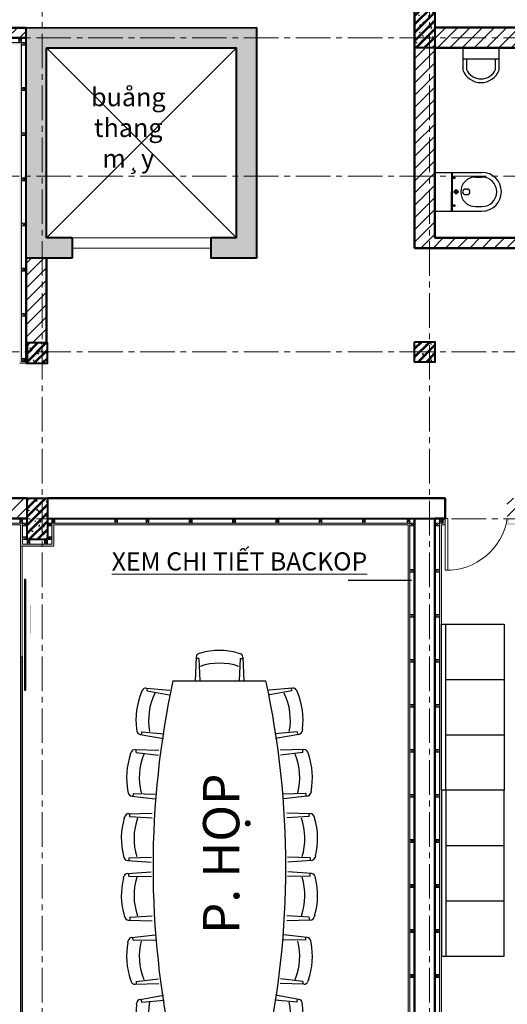
# Model space of a CAD drawing. Units: inches. Extents: x 270210 to 1532134, y -413514 to 157727.
# Drawn here: x 578652 to 583938, y 93885 to 104557 of the extents above; entities that cross this region are included whole.
import ezdxf

# ---------------------------------------------------------------- set-up
doc = ezdxf.new("R2010")
doc.units = ezdxf.units.IN
doc.header["$LTSCALE"] = 500
doc.header["$MEASUREMENT"] = 0
doc.linetypes.add('AXES2', pattern=[1.125, 0.75, -0.125, 0.125, -0.125])
doc.linetypes.add('HIDDEN', pattern=[0.375, 0.25, -0.125])
for name, color, linetype, lineweight in [('011-CONCRETE-SECTION', 3, 'Continuous', 40), ('0111-WALL SECTION', 2, 'Continuous', 50), ('0112-WALL-Hatch', 8, 'Continuous', 18), ('0112-WALL-View', 9, 'Continuous', 18), ('013-CONCRETE-Hatch', 250, 'Continuous', 5), ('152-SITE-BOUNDARY', 1, 'Continuous', 15), ('155-HANDRAIL-VIEW', 247, 'Continuous', 9), ('161-LANDSCAPING-SOIL', 250, 'Continuous', 9), ('502-GRIDLINES-SECONDARY', 5, 'AXES2', 13), ('512-DIM- 100', 151, 'Continuous', 18), ('520-TEXT- 10', 151, 'Continuous', 18), ('522-TEXT- 100', 151, 'Continuous', 18), ('551-SYMBOL', 151, 'Continuous', 18), ('560-FURNITURE', 8, 'Continuous', 13), ('cat', 3, 'Continuous', 40), ('thay', 4, 'Continuous', 20), ('vl', 31, 'Continuous', 15)]:
    doc.layers.add(name, color=color, linetype=linetype, lineweight=lineweight)
for name, color, linetype in [('172-GLASS-VIEW', 135, 'Continuous'), ('BLOCK - VACCO', 250, 'Continuous'), ('DIM - VACCO', 1, 'Continuous'), ('NOITHAT', 8, 'Continuous')]:
    doc.layers.add(name, color=color, linetype=linetype)
doc.styles.add('arial', font='arial_1.ttf')
doc.styles.add('STYLE1', font='VnAvantH.TTF', dxfattribs={"width": 0.8})
doc.dimstyles.new('DIM10', dxfattribs={"dimscale": 0.1, "dimtxt": 200, "dimasz": 80, "dimexe": 60, "dimexo": 200, "dimgap": 50, "dimtad": 1, "dimdec": 0, "dimzin": 0, "dimdsep": 46, "dimtxsty": 'arial', "dimblk1": 'ARCHTICK', "dimblk2": 'ARCHTICK', "dimsah": 1, "dimcen": 150, "dimdle": 60, "dimclrd": 256, "dimclre": 256, "dimclrt": 221, "dimadec": 0, "dimazin": 0, "dimtfac": 1, "dimtdec": 0, "dimtix": 1, "dimtmove": 2, "dimatfit": 3, "dimfxl": 1000, "dimfxlon": 1, "dimtvp": 0.833333, "dimtolj": 1, "dimtzin": 0, "dimarcsym": 0})
pattern_1 = [(50, (104547.905, -36703.765), (107.589027, -9.41282), [11.25, -123.75]), (355, (104547.9, -36703.77), (-20.8127, 112.82882), [9, -99]), (100.4514, (104556.87, -36704.55), (86.776407, 103.415931), [9.561028, -105.171317]), (46.1842, (104547.9, -36673.77), (160.086157, -24.827852), [16.875, -185.625]), (96.6356, (104561.25, -36675.83), (140.199406, 146.11768), [14.341543, -157.75695]), (351.1842, (104547.9, -36673.77), (140.19929, 146.11779), [13.5, -148.5]), (21, (104562.905, -36681.265), (89.536058, -60.392834), [11.25, -123.75]), (326, (104562.9, -36681.27), (36.4973, 108.772507), [9, -99]), (71.4514, (104570.37, -36686.3), (126.033394, 48.379575), [9.561028, -105.171317]), (37.5, (104547.905, -36703.765), (1.8239783, 49.934078), [0, -97.8, 0, -100.5, 0, -99.375]), (7.5, (104547.905, -36703.765), (39.4604306, 59.161757), [0, -57.3, 0, -95.55, 0, -37.875]), (327.5, (104514.455, -36703.765), (80.0733654, -3.3832308), [0, -37.5, 0, -117, 0, -155.25]), (317.5, (104499.455, -36703.765), (87.477925, 15.015747), [0, -48.75, 0, -77.7, 0, -110.25]), (45, (104547.905, -36703.765), (-45.078057, 45.078057), []), (45, (104547.905, -36685.39), (-45.078057, 45.078057), [])]

# ---------------------------------------------------------------- blocks, each defined once
blk = doc.blocks.new('dim+truc')
at = {"layer": '502-GRIDLINES-SECONDARY'}
for p, q in [((19355, -2043.1), (19355, 23506.1)), ((23555, -2043.1), (23555, 23506.1)), ((-1520.3, 18537.9), (32221.2, 18537.9)), ((-1520.3, 17038), (32221.2, 17038)), ((-1520.3, 15133), (32221.2, 15133)), ((-1520.3, 13323), (32221.2, 13323))]:
    blk.add_line(p, q, dxfattribs=at)
blk = doc.blocks.new('fgfgg')
at = {"layer": 'BLOCK - VACCO', "linetype": 'Continuous'}
for p, q in [((948971, 476904), (948971, 476564)), ((948971, 476884), (949391, 476884)), ((949151, 476844), (949211, 476844)), ((949181, 476874), (949181, 476814)), ((949391, 476904), (949391, 476564)), ((949151, 476744), (949151, 476724)), ((949211, 476744), (949211, 476724)), ((949021, 476634), (949021, 476564)), ((949341, 476634), (949341, 476564))]:
    blk.add_line(p, q, dxfattribs=at)
for points in [[(949181, 477074), (948971, 477074), (948971, 476894), (949181, 476894)], [(949181, 477074), (949391, 477074), (949391, 476894), (949181, 476894)]]:
    blk.add_lwpolyline(points, dxfattribs=at)
for centre, radius in [((949031, 476864), 10), ((949181, 476844), 20), ((949331, 476864), 10)]:
    blk.add_circle(centre, radius, dxfattribs=at)
for centre, radius, start, end in [((949181, 476634), 160, 90, 180), ((949181, 476744), 30, 0, 180), ((949181, 476724), 30, 180, 0), ((949181, 476634), 160, 0, 90), ((949181, 476564), 210, 180, 0), ((949181, 476564), 160, 180, 270), ((949181, 476564), 160, 270, 0)]:
    blk.add_arc(centre, radius, start, end, dxfattribs=at)
blk = doc.blocks.new('tieu nam')
at = {"layer": 'BLOCK - VACCO'}
blk.add_line((197, -121), (-197, -121), dxfattribs=at)
for points in [[(197, -243), (197, 0), (-197, 0), (-197, -243)], [(-157, -121), (-157, -235)], [(157, -235), (157, -121)]]:
    blk.add_lwpolyline(points, dxfattribs=at)
for radius, start, end in [(213, 202.0605, 337.9395), (173, 204.5287, 335.4713)]:
    blk.add_arc((0, -163), radius, start, end, dxfattribs=at)
blk = doc.blocks.new('xuong go')
at = {"layer": '0112-WALL-Hatch'}
for p, q in [((0, 0), (30, -50)), ((30, 0), (0, -50))]:
    blk.add_line(p, q, dxfattribs=at)
at = {"layer": '152-SITE-BOUNDARY'}
blk.add_lwpolyline([(0, 0), (0, -50), (30, -50), (30, 0)], close=True, dxfattribs=at)
blk = doc.blocks.new('A$C5E690F9F')
at = {"layer": 'NOITHAT'}
for p, q in [((1121, 2028), (1103, 2022)), ((1527, 2057), (1546, 2053)), ((1769, 2050), (1763, 1793)), ((1798, 2037), (1768, 2037)), ((1818, 2097), (1800, 2091)), ((1800, 2036), (1815, 1794)), ((2225, 2105), (2244, 2100)), ((2246, 2046), (2241, 1803)), ((2247, 2047), (2274, 2047)), ((2276, 2061), (2293, 1804)), ((2416, 2061), (2399, 1804)), ((2445, 2047), (2418, 2047)), ((2446, 2046), (2451, 1803)), ((2467, 2105), (2448, 2100)), ((2874, 2097), (2892, 2091)), ((2892, 2036), (2877, 1794)), ((2894, 2037), (2924, 2037)), ((2923, 2050), (2929, 1793)), ((3165, 2057), (3146, 2053)), ((3571, 2028), (3589, 2022)), ((854, 1963), (873, 1961)), ((909, 1925), (955, 1672)), ((1074, 1979), (1081, 1722)), ((1104, 1968), (1074, 1966)), ((1105, 1967), (1133, 1726)), ((1551, 1999), (1557, 1756)), ((1552, 2000), (1578, 2002)), ((1580, 2015), (1609, 1760)), ((3112, 2015), (3083, 1760)), ((3140, 2000), (3114, 2002)), ((3141, 1999), (3135, 1756)), ((3587, 1967), (3559, 1726)), ((3588, 1968), (3618, 1966)), ((3618, 1979), (3611, 1722)), ((3783, 1925), (3737, 1672)), ((3838, 1963), (3819, 1961)), ((407, 1857), (430, 1601)), ((437, 1848), (407, 1844)), ((450, 1909), (433, 1901)), ((439, 1847), (482, 1608)), ((882, 1907), (903, 1665)), ((883, 1908), (909, 1911)), ((3809, 1908), (3783, 1911)), ((3810, 1907), (3789, 1665)), ((4253, 1847), (4210, 1608)), ((4242, 1909), (4259, 1901)), ((4255, 1848), (4285, 1844)), ((4285, 1857), (4262, 1601)), ((330, 560), (330, 1568)), ((4362, 560), (4362, 1568)), ((28, 1268), (33, 1286)), ((73, 1318), (330, 1329)), ((87, 1289), (87, 1315)), ((88, 1288), (330, 1277)), ((4619, 1318), (4362, 1329)), ((4604, 1288), (4362, 1277)), ((4605, 1289), (4605, 1315)), ((4664, 1268), (4659, 1286)), ((28, 861), (33, 843)), ((4664, 861), (4659, 843)), ((73, 811), (330, 800)), ((87, 840), (87, 809)), ((88, 841), (330, 852)), ((4604, 841), (4362, 852)), ((4619, 811), (4362, 800)), ((4605, 840), (4605, 809)), ((407, 271), (430, 527)), ((439, 281), (482, 520)), ((882, 222), (903, 464)), ((909, 204), (955, 457)), ((3783, 204), (3737, 457)), ((3810, 222), (3789, 464)), ((4253, 281), (4210, 520)), ((4285, 271), (4262, 527)), ((1074, 149), (1081, 406)), ((1105, 161), (1133, 403)), ((1551, 130), (1557, 373)), ((1580, 114), (1609, 369)), ((1769, 79), (1763, 335)), ((1800, 92), (1815, 334)), ((2246, 83), (2241, 326)), ((2276, 68), (2293, 324)), ((2416, 68), (2399, 324)), ((2446, 83), (2451, 326)), ((2892, 92), (2877, 334)), ((2923, 79), (2929, 335)), ((3112, 114), (3083, 369)), ((3141, 130), (3135, 373)), ((3587, 161), (3559, 403)), ((3618, 149), (3611, 406)), ((437, 281), (407, 285)), ((450, 220), (433, 227)), ((883, 221), (909, 217)), ((3809, 221), (3783, 217)), ((4242, 220), (4259, 227)), ((4255, 281), (4285, 285)), ((854, 165), (873, 168)), ((1104, 161), (1074, 163)), ((1121, 100), (1103, 107)), ((1552, 129), (1578, 127)), ((3140, 129), (3114, 127)), ((3571, 100), (3589, 107)), ((3588, 161), (3618, 163)), ((3838, 165), (3819, 168)), ((1527, 72), (1546, 76)), ((1798, 91), (1768, 92)), ((1818, 32), (1800, 38)), ((2225, 24), (2244, 28)), ((2247, 82), (2274, 81)), ((2445, 82), (2418, 81)), ((2467, 24), (2448, 28)), ((2874, 32), (2892, 38)), ((2894, 91), (2924, 92)), ((3165, 72), (3146, 76))]:
    blk.add_line(p, q, dxfattribs=at)
for centre, radius, start, end in [((1376, 1311), 761, 78.5211, 109.5715), ((1536, 2010), 44, 6.5867, 77.6263), ((1813, 2049), 44, 107.6124, 178.6521), ((1798, 2036), 1.1, 3.7328, 91.1925), ((2037, 1367), 761, 75.6672, 106.7177), ((2232, 2058), 44, 3.7328, 74.7725), ((2248, 2046), 1.1, 91.1925, 178.6521), ((2460, 2058), 44, 105.2275, 176.2672), ((2444, 2046), 1.1, 1.3479, 88.8075), ((2655, 1367), 761, 73.2823, 104.3328), ((2879, 2049), 44, 1.3479, 72.3876), ((2894, 2036), 1.1, 88.8075, 176.2672), ((3156, 2010), 44, 102.3737, 173.4133), ((3316, 1311), 761, 70.4285, 101.4789), ((750, 1209), 761, 82.1335, 113.1839), ((866, 1917), 44, 10.1991, 81.2388), ((1118, 1980), 44, 110.4662, 181.5059), ((1104, 1967), 1.1, 6.5867, 94.0463), ((1378, 1272), 662, 75.6275, 112.465), ((1552, 1999), 1.1, 94.0463, 181.5059), ((2038, 1328), 662, 72.7737, 109.6112), ((2654, 1328), 662, 70.3888, 107.2263), ((3140, 1999), 1.1, 358.4941, 85.9537), ((3314, 1272), 662, 67.535, 104.3725), ((3588, 1967), 1.1, 85.9537, 173.4133), ((3574, 1980), 44, 358.4941, 69.5338), ((3826, 1917), 44, 98.7612, 169.8009), ((3942, 1209), 761, 66.8161, 97.8665), ((451, 1861), 44, 114.0786, 185.1183), ((438, 1847), 1.1, 10.1991, 97.6587), ((755, 1171), 662, 79.2399, 116.0774), ((883, 1907), 1.1, 97.6587, 185.1183), ((3809, 1907), 1.1, 354.8817, 82.3413), ((3937, 1171), 662, 63.9226, 100.7601), ((4254, 1847), 1.1, 82.3413, 169.8009), ((4241, 1861), 44, 354.8817, 65.9214), ((2346, -7732), 9516, 77.769, 102.231), ((75, 1274), 44, 92.5404, 163.5801), ((88, 1289), 1.1, 180, 267.4596), ((4604, 1289), 1.1, 272.5404, 0), ((4617, 1274), 44, 16.4199, 87.4596), ((761, 1064), 761, 164.4748, 195.5252), ((800, 1064), 662, 161.5812, 198.4188), ((3892, 1064), 662, 341.5812, 18.4188), ((3931, 1064), 761, 344.4748, 15.5252), ((75, 855), 44, 196.4199, 267.4596), ((88, 840), 1.1, 92.5404, 180), ((4604, 840), 1.1, 0, 87.4596), ((4617, 855), 44, 272.5404, 343.5801), ((2346, 9860), 9516, 257.769, 282.231), ((2346, 9860), 9516, 257.769, 282.231), ((755, 958), 662, 243.9226, 280.7601), ((3937, 958), 662, 259.2399, 296.0774), ((451, 267), 44, 174.8817, 245.9214), ((438, 282), 1.1, 262.3413, 349.8009), ((750, 920), 761, 246.8161, 277.8665), ((883, 222), 1.1, 174.8817, 262.3413), ((1378, 857), 662, 247.535, 284.3725), ((3314, 857), 662, 255.6275, 292.465), ((3809, 222), 1.1, 277.6587, 5.1183), ((3942, 920), 761, 262.1335, 293.1839), ((4254, 282), 1.1, 190.1991, 277.6587), ((4241, 267), 44, 294.0786, 5.1183), ((866, 212), 44, 278.7612, 349.8009), ((1118, 148), 44, 178.4941, 249.5338), ((1104, 162), 1.1, 265.9537, 353.4133), ((1536, 119), 44, 282.3737, 353.4133), ((1552, 130), 1.1, 178.4941, 265.9537), ((2038, 800), 662, 250.3888, 287.2263), ((2654, 800), 662, 252.7737, 289.6112), ((3156, 119), 44, 186.5867, 257.6263), ((3140, 130), 1.1, 274.0463, 1.5059), ((3588, 162), 1.1, 186.5867, 274.0463), ((3574, 148), 44, 290.4662, 1.5059), ((3826, 212), 44, 190.1991, 261.2388), ((1376, 818), 761, 250.4285, 281.4789), ((1813, 80), 44, 181.3479, 252.3876), ((1798, 92), 1.1, 268.8075, 356.2672), ((2037, 761), 761, 253.2823, 284.3328), ((2232, 71), 44, 285.2275, 356.2672), ((2248, 83), 1.1, 181.3479, 268.8075), ((2460, 71), 44, 183.7328, 254.7725), ((2444, 83), 1.1, 271.1925, 358.6521), ((2655, 761), 761, 255.6672, 286.7177), ((2894, 92), 1.1, 183.7328, 271.1925), ((2879, 80), 44, 287.6124, 358.6521), ((3316, 818), 761, 258.5211, 289.5715)]:
    blk.add_arc(centre, radius, start, end, dxfattribs=at)
blk = doc.blocks.new('34')
at = {"layer": 'NOITHAT'}
for p, q in [((600, 50), (600, 680)), ((1200, 50), (1200, 680)), ((0, 50), (1800, 50))]:
    blk.add_line(p, q, dxfattribs=at)
blk.add_lwpolyline([(0, 0), (1800, 0), (1800, 680), (0, 680)], close=True, dxfattribs=at)
blk = doc.blocks.new('_ARCHTICK')
at = {"color": 0, "linetype": 'ByBlock', "const_width": 0.15}
blk.add_lwpolyline([(-0.5, -0.5), (0.5, 0.5)], dxfattribs=at)

msp = doc.modelspace()

# ---------------------------------------------------------------- hatches: boundary and pattern name
at = {"layer": '0112-WALL-Hatch'}
h = msp.add_hatch(dxfattribs=at)
h.set_pattern_fill('ANSI31', color=256, scale=750, style=0)
h.set_pattern_definition([(45, (1034983.54, 223270.6), (-66.29126, 66.29126), [])])
h.paths.add_polyline_path([(578732.5, 99371.5), (578092.5, 99371.5), (578092.5, 99151.5), (578732.5, 99151.5)])
h.paths.add_polyline_path([(589083.3, 99371.5), (587352.5, 99371.5), (587352.5, 99151.5), (589083.3, 99151.5)])
h.paths.add_polyline_path([(587132.5, 104471.5), (583152.5, 104471.5), (583152.5, 104251.5), (585203.5, 104251.5), (585203.5, 102191.5), (585096.5, 102191.5), (585096.5, 102081.5), (585441.9, 102081.5), (585441.9, 102191.5), (585313.5, 102191.5), (585313.5, 104251.5), (587132.5, 104251.5)])
h.paths.add_polyline_path([(583152.5, 104251.5), (582932.5, 104251.5), (582932.5, 102081.5), (584421.5, 102081.5), (584421.5, 102191.5), (583152.5, 102191.5)])
h.paths.add_polyline_path([(587480.9, 102191.5), (587352.5, 102191.5), (587352.5, 103981.5), (588152.5, 103981.5), (588152.5, 104251.5), (589083.3, 104251.5), (589083.3, 104471.5), (587742.5, 104471.5), (587352.5, 104471.5), (587352.5, 104251.5), (588082.5, 104251.5), (588082.5, 104051.5), (587352.5, 104051.5), (587352.5, 104251.5), (587132.5, 104251.5), (587132.5, 102191.5), (586116.9, 102191.5), (586116.9, 102081.5), (587132.5, 102081.5), (587132.5, 101066.5), (587352.5, 101066.5), (587352.5, 102081.5), (587480.9, 102081.5)])
h.paths.add_polyline_path([(589083.3, 102191.5), (588155.9, 102191.5), (588155.9, 102081.5), (589083.3, 102081.5)], flags=17)
h.paths.add_polyline_path([(581632.5, 107375.5), (581532.5, 107375.5), (581532.5, 105871.5), (581042.4, 105871.5), (581042.4, 105981.5), (580822.4, 105981.5), (580822.4, 105651.5), (581632.5, 105651.5)])
h.paths.add_polyline_path([(583152.5, 105621.5), (583752.5, 105621.5), (583752.5, 106061.5), (583532.5, 106061.5), (583532.5, 105841.5), (582932.5, 105841.5), (582932.5, 104701.5), (583152.5, 104701.5)])
h.paths.add_polyline_path([(570552.5, 104360.3), (574532.5, 104360.3), (574532.5, 104470.3), (570442.5, 104470.3), (570442.5, 102971.5), (569152.5, 102971.5), (569152.5, 105651.5), (570332.5, 105651.5), (570332.5, 105871.5), (570552.5, 105871.5), (570552.5, 105651.5), (571414, 105651.5), (571414, 105981.5), (570812.5, 105981.5), (570812.5, 106131.5), (570072.5, 106131.5), (570072.5, 105981.5), (569471, 105981.5), (569471, 105871.5), (568932.5, 105871.5), (568932.5, 102971.5), (568454, 102971.5), (568454, 103081.5), (568234, 103081.5), (568234, 102751.5), (570442.5, 102751.5), (570442.5, 101053.1), (570552.5, 101053.1), (570552.5, 102751.5)])
h.paths.add_polyline_path([(578722.4, 104470.3), (574752.5, 104470.3), (574752.5, 104360.3), (578722.4, 104360.3)])
h.paths.add_polyline_path([(575614.3, 105981.5), (575012.5, 105981.5), (575012.5, 106131.5), (574272.5, 106131.5), (574272.5, 105981.5), (573674, 105981.5), (573674, 105651.5), (574532.5, 105651.5), (574532.5, 105871.5), (574752.5, 105871.5), (574752.5, 105651.5), (575614.3, 105651.5)])
h.paths.add_polyline_path([(576854.3, 105981.5), (576634.3, 105981.5), (576634.3, 105651.5), (576854.3, 105651.5)])
h.paths.add_polyline_path([(572654, 105981.5), (572434, 105981.5), (572434, 105651.5), (572654, 105651.5)], flags=17)
h.paths.add_polyline_path([(578942.4, 105981.5), (577874.3, 105981.5), (577874.3, 105651.5), (578942.4, 105651.5)])
h.paths.add_polyline_path([(567214, 103081.5), (566612.5, 103081.5), (566612.5, 103231.5), (565872.5, 103231.5), (565872.5, 103081.5), (564382.4, 103081.5), (564382.4, 102751.5), (567214, 102751.5)])
h.paths.add_polyline_path([(563362.4, 103081.5), (562412.5, 103081.5), (562412.5, 103231.5), (561672.5, 103231.5), (561672.5, 102947.1), (561032.5, 102307.1), (561032.5, 101781.5), (561252.5, 101781.5), (561252.5, 102215.9), (561788.1, 102751.5), (563362.4, 102751.5)])
h.paths.add_polyline_path([(566132.5, 99371.5), (562152.5, 99371.5), (562152.5, 99151.5), (566132.5, 99151.5)])
h.paths.add_polyline_path([(568867.6, 99371.5), (566352.5, 99371.5), (566352.5, 99151.5), (568867.6, 99151.5)])
h.paths.add_polyline_path([(570332.5, 99371.5), (570217.6, 99371.5), (570217.6, 99151.5), (570332.5, 99151.5)])
h.paths.add_polyline_path([(574532.5, 99371.5), (570552.5, 99371.5), (570552.5, 99151.5), (574532.5, 99151.5)])
h.paths.add_polyline_path([(587132.5, 99371.5), (583937.5, 99371.5), (583937.5, 99151.5), (587132.5, 99151.5)])
h.paths.add_polyline_path([(587352.5, 98921.5), (587132.5, 98921.5), (587132.5, 92171.5), (587352.5, 92171.5)])
h.paths.add_polyline_path([(587352.5, 91721.5), (587132.5, 91721.5), (587132.5, 87925), (587407.5, 87925), (587407.5, 87595), (587077.5, 87595), (587077.5, 87870), (586162.5, 87870), (586162.5, 87650), (586272.5, 87650), (586272.5, 87540), (586817.5, 87540), (586817.5, 87335), (587667.5, 87335), (587667.5, 88140.5), (588212.5, 88140.5), (588212.5, 88250.5), (588322.5, 88250.5), (588322.5, 88470.5), (587352.5, 88470.5)])
h.paths.add_polyline_path([(585362.5, 87870), (584922.5, 87870), (584922.5, 87650), (585032.5, 87650), (585032.5, 87540), (585252.5, 87540), (585252.5, 87650), (585362.5, 87650)])
h.paths.add_polyline_path([(584122.5, 87870), (583207.5, 87870), (583207.5, 87595), (582877.5, 87595), (582877.5, 87870), (581962.5, 87870), (581962.5, 87650), (582072.5, 87650), (582072.5, 87540), (582617.5, 87540), (582617.5, 87335), (583467.5, 87335), (583467.5, 87540), (584012.5, 87540), (584012.5, 87650), (584122.5, 87650)])
h.paths.add_polyline_path([(581162.5, 87870), (580722.5, 87870), (580722.5, 87650), (580832.5, 87650), (580832.5, 87540), (581052.5, 87540), (581052.5, 87650), (581162.5, 87650)])
h.paths.add_polyline_path([(579922.5, 87870), (579007.5, 87870), (579007.5, 87595), (578677.5, 87595), (578677.5, 87870), (577762.5, 87870), (577762.5, 87650), (577872.5, 87650), (577872.5, 87540), (578417.5, 87540), (578417.5, 87335), (579267.5, 87335), (579267.5, 87540), (579812.5, 87540), (579812.5, 87650), (579922.5, 87650)])
h.paths.add_polyline_path([(574752.5, 88469), (573562.5, 88469), (573562.5, 88249), (573672.5, 88249), (573672.5, 88139), (574217.5, 88139), (574217.5, 87321.5), (575067.5, 87321.5), (575067.5, 87540), (575612.5, 87540), (575612.5, 87650), (575722.5, 87650), (575722.5, 87870), (574807.5, 87870), (574807.5, 87595), (574477.5, 87595), (574477.5, 87925), (574752.5, 87925)])
h.paths.add_polyline_path([(576962.5, 87870), (576522.5, 87870), (576522.5, 87650), (576632.5, 87650), (576632.5, 87540), (576852.5, 87540), (576852.5, 87650), (576962.5, 87650)])
h.paths.add_polyline_path([(572762.5, 88469), (572322.5, 88469), (572322.5, 88249), (572432.5, 88249), (572432.5, 88139), (572652.5, 88139), (572652.5, 88249), (572762.5, 88249)])
h.paths.add_polyline_path([(571522.5, 88469.7), (570607.5, 88469.7), (570607.5, 88194), (570277.5, 88194), (570277.5, 88469), (569362.5, 88469), (569362.5, 88249), (569472.5, 88249), (569472.5, 88139), (570017.5, 88139), (570017.5, 87935.5), (570867.5, 87935.5), (570867.5, 88139), (571412.5, 88139), (571412.5, 88249), (571522.5, 88249)])
h.paths.add_polyline_path([(568562.5, 88469), (568122.5, 88469), (568122.5, 88249), (568232.5, 88249), (568232.5, 88139), (568452.5, 88139), (568452.5, 88249), (568562.5, 88249)])
h.paths.add_polyline_path([(567322.5, 88470.5), (566407.5, 88470.5), (566407.5, 88194), (566077.5, 88194), (566077.5, 88470.5), (565162.5, 88470.5), (565162.5, 88250.5), (565272.5, 88250.5), (565272.5, 88140.5), (565732.5, 88140.5), (565732.5, 88250.5), (565802.5, 88250.5), (565802.5, 87935.5), (566667.5, 87935.5), (566667.5, 88139), (567212.5, 88139), (567212.5, 88249), (567322.5, 88249)])
h.paths.add_polyline_path([(564362.5, 88470.5), (563922.5, 88470.5), (563922.5, 88250.5), (564032.5, 88250.5), (564032.5, 88140.5), (564252.5, 88140.5), (564252.5, 88250.5), (564362.5, 88250.5)])
h.paths.add_polyline_path([(575392.5, 99151.5), (575392.5, 99371.5), (574752.5, 99371.5), (574752.5, 99151.5)])
h.paths.add_polyline_path([(578722.4, 101971.5), (578722.3, 100833.1), (578732.5, 100833.1), (578732.5, 101053.1), (578942.4, 101053.1), (578942.4, 101971.5)])
h.paths.add_polyline_path([(562152.5, 88911), (561932.5, 88911), (561932.5, 88785.5), (561617.5, 88785.5), (561617.5, 87935.5), (562467.5, 87935.5), (562467.5, 88140.5), (563012.5, 88140.5), (563012.5, 88250.5), (563122.5, 88250.5), (563122.5, 88470.5), (562207.5, 88470.5), (562207.5, 88195.5), (561877.5, 88195.5), (561877.5, 88525.5), (562152.5, 88525.5)])
h.paths.add_polyline_path([(561932.5, 91561.5), (562152.5, 91561.5), (562152.5, 91721.5), (561932.5, 91721.5), (561932.5, 92171.5), (562152.5, 92171.5), (562152.5, 98921.5), (561932.5, 98921.5), (561932.5, 99371.5), (561788.1, 99371.5), (561252.5, 99907.1), (561252.5, 100341.5), (561032.5, 100341.5), (561032.5, 99815.9), (561696.9, 99151.5), (561822.5, 99151.5), (561822.5, 98421.2), (561932.5, 98421.2), (561932.5, 97401.2), (561822.5, 97401.2), (561822.5, 97181.2), (561932.5, 97181.2), (561932.5, 96161.2), (561822.5, 96161.2), (561822.5, 95046.2), (561932.5, 95046.2), (561932.5, 94026.2), (561822.5, 94026.2), (561822.5, 93806.2), (561932.5, 93806.2), (561932.5, 92724.9), (561822.5, 92724.9), (561822.5, 92486.5), (561672.5, 92486.5), (561672.5, 91636.5), (561932.5, 91636.5)])
h.paths.add_polyline_path([(562152.5, 90761.5), (561932.5, 90761.5), (561932.5, 90686.5), (561672.5, 90686.5), (561672.5, 89836.5), (561932.5, 89836.5), (561932.5, 89711), (562152.5, 89711), (562152.5, 90151.5), (561932.5, 90151.5), (561932.5, 90371.5), (562152.5, 90371.5)])
at = {"layer": '0112-WALL-Hatch', "true_color": 0xafafaf}
h = msp.add_hatch(color=253, dxfattribs=at)
h.paths.add_polyline_path([(578722.3, 100833.1), (578722.3, 100853.1), (578672.3, 100853.1), (578672.4, 101971.5), (578672.4, 104310.3), (574802.5, 104310.3), (574802.5, 104090.3), (574482.5, 104090.3), (574482.5, 104310.3), (570602.5, 104310.3), (570602.5, 102751.5), (570602.5, 100943.1), (570602.5, 100853.1), (570552.5, 100853.1), (570552.5, 100833.1), (570622.5, 100833.1), (570622.5, 102751.5), (570622.5, 104290.3), (574462.5, 104290.3), (574462.5, 104070.3), (574822.5, 104070.3), (574822.5, 104290.3), (578652.4, 104290.3), (578652.4, 101971.5), (578652.3, 100833.1)])
h.paths.add_polyline_path([(574532.5, 100853.1), (574532.5, 100833.1), (574462.5, 100833.1), (574462.5, 101123.1), (574822.5, 101123.1), (574822.5, 100833.1), (574752.5, 100833.1), (574752.5, 100853.1), (574802.5, 100853.1), (574802.5, 101103.1), (574482.5, 101103.1), (574482.5, 100853.1)], flags=17)
h = msp.add_hatch(color=253, dxfattribs=at)
h.dxf.hatch_style = 1
h.paths.add_polyline_path([(575392.5, 99151.5), (575392.5, 99081.5), (574822.5, 99081.5), (574822.5, 98851.5), (574462.5, 98851.5), (574462.5, 99081.5), (570622.5, 99081.5), (570622.5, 98851.2), (570262.5, 98851.2), (570262.5, 99081.5), (570217.6, 99081.5), (570217.6, 99151.5), (570237.6, 99151.5), (570237.6, 99101.5), (570282.5, 99101.5), (570282.5, 98871.2), (570602.5, 98871.2), (570602.5, 99101.5), (574482.5, 99101.5), (574482.5, 98871.5), (574802.5, 98871.5), (574802.5, 99101.5), (575372.5, 99101.5), (575372.5, 99151.5)])
h.paths.add_polyline_path([(584922.5, 87870), (584942.5, 87870), (584942.5, 87920), (585342.5, 87920), (585342.5, 87870), (585362.5, 87870), (585362.5, 87940), (584922.5, 87940)], flags=17)
h.paths.add_polyline_path([(581962.5, 87870), (581962.5, 87940), (582807.5, 87940), (582807.5, 87995), (583277.5, 87995), (583277.5, 87940), (584122.5, 87940), (584122.5, 87870), (584102.5, 87870), (584102.5, 87920), (583257.5, 87920), (583257.5, 87975), (582827.5, 87975), (582827.5, 87920), (581982.5, 87920), (581982.5, 87870)])
h.paths.add_polyline_path([(580722.5, 87870), (580722.5, 87940), (581162.5, 87940), (581162.5, 87870), (581142.5, 87870), (581142.5, 87920), (580742.5, 87920), (580742.5, 87870)])
h.paths.add_polyline_path([(577762.5, 87870), (577762.5, 87940), (578607.5, 87940), (578607.5, 87995), (579077.5, 87995), (579077.5, 87940), (579922.5, 87940), (579922.5, 87870), (579902.5, 87870), (579902.5, 87920), (579057.5, 87920), (579057.5, 87975), (578627.5, 87975), (578627.5, 87920), (577782.5, 87920), (577782.5, 87870)])
h.paths.add_polyline_path([(576522.5, 87870), (576522.5, 87940), (576962.5, 87940), (576962.5, 87870), (576942.5, 87870), (576942.5, 87920), (576542.5, 87920), (576542.5, 87870)])
h.paths.add_polyline_path([(573582.5, 88469), (573562.5, 88469), (573562.5, 88539.3), (574822.5, 88539), (574822.5, 87995), (574877.5, 87995), (574877.5, 87940), (575722.5, 87940), (575722.5, 87870), (575702.5, 87870), (575702.5, 87920), (574857.5, 87920), (574857.5, 87975), (574802.5, 87975), (574802.5, 88519), (573582.5, 88519.3)])
h.paths.add_polyline_path([(572762.5, 88469), (572742.5, 88469), (572742.5, 88519.5), (572342.5, 88519.6), (572342.5, 88469), (572322.5, 88469), (572322.5, 88539.6), (572762.5, 88539.5)])
h.paths.add_polyline_path([(571522.5, 88469.7), (571502.5, 88469.7), (571502.5, 88519.7), (570657.5, 88519.7), (570657.5, 88574), (570227.5, 88574), (570227.5, 88519.9), (569382.5, 88520.1), (569382.5, 88469), (569362.5, 88469), (569362.5, 88540.1), (570207.5, 88539.9), (570207.5, 88594), (570677.5, 88594), (570677.5, 88539.7), (571522.5, 88539.7)])
h.paths.add_polyline_path([(567322.5, 88469), (567302.5, 88469), (567302.5, 88520.5), (566457.5, 88520.5), (566457.5, 88574), (566027.5, 88574), (566027.5, 88520.5), (565182.5, 88520.5), (565182.5, 88469), (565162.5, 88469), (565162.5, 88540.5), (566007.5, 88540.5), (566007.5, 88594), (566477.5, 88594), (566477.5, 88540.5), (567322.5, 88540.5)])
h.paths.add_polyline_path([(574822.5, 92241.5), (574822.5, 91651.5), (574462.5, 91651.5), (574462.5, 92241.5)])
h.paths.add_polyline_path([(574802.5, 92221.5), (574802.5, 91671.5), (574482.5, 91671.5), (574482.5, 92221.5)], flags=16)
h.paths.add_polyline_path([(578662.5, 92241.5), (579022.5, 92241.5), (579022.5, 91651.5), (578662.5, 91651.5)], flags=17)
h.paths.add_polyline_path([(578682.5, 92221.5), (579002.5, 92221.5), (579002.5, 91671.5), (578682.5, 91671.5)], flags=16)
h.paths.add_polyline_path([(570622.5, 92241.5), (570622.5, 91651.5), (570262.5, 91651.5), (570262.5, 92241.5)])
h.paths.add_polyline_path([(570602.5, 92221.5), (570602.5, 91671.5), (570282.5, 91671.5), (570282.5, 92221.5)], flags=16)
h.paths.add_polyline_path([(566422.5, 92241.5), (566422.5, 91651.5), (566062.5, 91651.5), (566062.5, 92241.5)])
h.paths.add_polyline_path([(566402.5, 92221.5), (566402.5, 91671.5), (566082.5, 91671.5), (566082.5, 92221.5)], flags=16)
h.paths.add_polyline_path([(563942.5, 88469), (563922.5, 88469), (563922.5, 88540.5), (564362.5, 88540.5), (564362.5, 88469), (564342.5, 88469), (564342.5, 88520.5), (563942.5, 88520.5)])
h.paths.add_polyline_path([(568562.5, 88469), (568542.5, 88469), (568542.5, 88519), (568142.5, 88519), (568142.5, 88469), (568122.5, 88469), (568122.5, 88539), (568562.5, 88538.9)])
h.paths.add_polyline_path([(578112.5, 99151.5), (578112.5, 99101.5), (578682.5, 99101.5), (578682.5, 98871.5), (579002.5, 98871.5), (579002.5, 99101.5), (582882.5, 99101.5), (582882.5, 91671.5), (583202.5, 91671.5), (583202.5, 99101.5), (583242.5, 99101.5), (583242.5, 99151.5), (583262.5, 99151.5), (583262.5, 99081.5), (583222.5, 99081.5), (583222.5, 91651.5), (582862.5, 91651.5), (582862.5, 99081.5), (579022.5, 99081.5), (579022.5, 98851.5), (578662.5, 98851.5), (578662.5, 99081.5), (578092.5, 99081.5), (578092.5, 99151.5)])
h.paths.add_polyline_path([(587082.5, 87975), (587027.5, 87975), (587027.5, 87920), (586182.5, 87920), (586182.5, 87870), (586162.5, 87870), (586162.5, 87940), (587007.5, 87940), (587007.5, 87995), (587062.5, 87995), (587062.5, 99081.5), (583937.5, 99081.5), (583937.5, 99151.5), (583957.5, 99151.5), (583957.5, 99101.5), (587082.5, 99101.5)])
at = {"layer": '013-CONCRETE-Hatch', "ltscale": 500}
h = msp.add_hatch(dxfattribs=at)
h.set_pattern_fill('BT-01', color=256, scale=15, style=0, pattern_type=2)
h.set_pattern_definition(pattern_1)
h.paths.add_polyline_path([(583152.5, 104701.5), (582932.5, 104701.5), (582932.5, 104251.5), (583152.5, 104251.5)])
h = msp.add_hatch(dxfattribs=at)
h.set_pattern_fill('BT-01', color=256, scale=15, style=0, pattern_type=2)
h.set_pattern_definition([(50, (578722.375, 101971.49), (107.589, -9.4128), [11.25, -123.75]), (355, (578722.38, 101971.49), (-20.8127, 112.8288), [9, -99]), (100.4514, (578731.34, 101970.71), (86.7764, 103.416), [9.561, -105.1713]), (46.184, (578722.38, 102001.49), (160.086, -24.828), [16.875, -185.625]), (96.6356, (578735.72, 101999.42), (140.1994, 146.118), [14.3415, -157.757]), (351.184, (578722.38, 102001.5), (140.199, 146.118), [13.5, -148.5]), (21, (578737.375, 101993.99), (89.536, -60.3928), [11.25, -123.75]), (326, (578737.38, 101993.99), (36.4973, 108.7725), [9, -99]), (71.4514, (578744.84, 101988.96), (126.0334, 48.3796), [9.561, -105.1713]), (37.5, (578722.375, 101971.492), (1.82398, 49.93408), [0, -97.8, 0, -100.5, 0, -99.375]), (7.5, (578722.375, 101971.49), (39.4604, 59.16176), [0, -57.3, 0, -95.55, 0, -37.875]), (327.5, (578688.925, 101971.492), (80.07337, -3.38323), [0, -37.5, 0, -117, 0, -155.25]), (317.5, (578673.925, 101971.49), (87.4779, 15.0157), [0, -48.75, 0, -77.7, 0, -110.25]), (45, (578722.375, 101971.49), (-45.078, 45.078), []), (45, (578722.375, 101989.87), (-45.078, 45.078), [])])
h.paths.add_polyline_path([(578942.4, 104251.5), (581002.4, 104251.5), (581002.4, 102191.5), (580722.4, 102191.5), (580722.4, 101971.5), (581222.4, 101971.5), (581222.4, 104471.7), (578722.4, 104470.1), (578722.4, 101971.5), (579222.4, 101971.5), (579222.4, 102191.5), (578942.4, 102191.5)])
h = msp.add_hatch(dxfattribs=at)
h.set_pattern_fill('BT-01', color=256, scale=15, style=0, pattern_type=2)
h.set_pattern_definition(pattern_1)
h.paths.add_polyline_path([(583152.5, 101066.5), (582932.5, 101066.5), (582932.5, 100846.5), (583152.5, 100846.5)])
h = msp.add_hatch(dxfattribs=at)
h.set_pattern_fill('BT-01', color=256, scale=15, style=0, pattern_type=2)
h.set_pattern_definition(pattern_1)
h.paths.add_polyline_path([(578952.5, 101053.1), (578732.5, 101053.1), (578732.5, 100833.1), (578952.5, 100833.1)])
h = msp.add_hatch(dxfattribs=at)
h.set_pattern_fill('BT-01', color=256, scale=15, style=0, pattern_type=2)
h.set_pattern_definition([(50, (108747.905, -36703.765), (107.589027, -9.41282), [11.25, -123.75]), (355, (108747.9, -36703.77), (-20.8127, 112.82882), [9, -99]), (100.4514, (108756.87, -36704.55), (86.776407, 103.415931), [9.561028, -105.171317]), (46.1842, (108747.9, -36673.77), (160.086157, -24.827852), [16.875, -185.625]), (96.6356, (108761.25, -36675.83), (140.199406, 146.11768), [14.341543, -157.75695]), (351.1842, (108747.9, -36673.77), (140.19929, 146.11779), [13.5, -148.5]), (21, (108762.905, -36681.265), (89.536058, -60.392834), [11.25, -123.75]), (326, (108762.9, -36681.27), (36.4973, 108.772507), [9, -99]), (71.4514, (108770.37, -36686.3), (126.033394, 48.379575), [9.561028, -105.171317]), (37.5, (108747.905, -36703.765), (1.8239783, 49.934078), [0, -97.8, 0, -100.5, 0, -99.375]), (7.5, (108747.905, -36703.765), (39.4604306, 59.161757), [0, -57.3, 0, -95.55, 0, -37.875]), (327.5, (108714.455, -36703.765), (80.0733654, -3.3832308), [0, -37.5, 0, -117, 0, -155.25]), (317.5, (108699.455, -36703.765), (87.477925, 15.015747), [0, -48.75, 0, -77.7, 0, -110.25]), (45, (108747.905, -36703.765), (-45.078057, 45.078057), []), (45, (108747.905, -36685.39), (-45.078057, 45.078057), [])])
h.paths.add_polyline_path([(578952.5, 99371.5), (578732.5, 99371.5), (578732.5, 98921.5), (578952.5, 98921.5)])

# ---------------------------------------------------------------- linework, layer by layer
at = {"layer": '011-CONCRETE-SECTION'}
for p, q in [((578722.4, 104470.1), (581222.4, 104471.7)), ((578722.4, 101971.5), (578722.4, 104470.1)), ((581222.4, 101971.5), (581222.4, 104471.7)), ((578942.4, 104251.5), (581002.4, 104251.5)), ((578942.4, 102191.5), (578942.4, 104251.5)), ((581002.4, 102191.5), (581002.4, 104251.5)), ((579222.4, 102191.5), (578942.4, 102191.5)), ((579222.4, 102191.5), (579222.4, 101971.5)), ((581002.4, 102191.5), (580722.4, 102191.5)), ((580722.4, 102191.5), (580722.4, 101971.5)), ((579222.4, 101971.5), (578722.4, 101971.5)), ((581222.4, 101971.5), (580722.4, 101971.5))]:
    msp.add_line(p, q, dxfattribs=at)
for points in [[(582932.5, 104701.5), (583152.5, 104701.5), (583152.5, 104251.5), (582932.5, 104251.5)], [(582932.5, 101066.5), (583152.5, 101066.5), (583152.5, 100846.5), (582932.5, 100846.5)], [(578732.5, 99371.5), (578952.5, 99371.5), (578952.5, 98921.5), (578732.5, 98921.5)]]:
    msp.add_lwpolyline(points, close=True, dxfattribs=at)
at = {"layer": '0111-WALL SECTION'}
for p, q in [((582932.5, 105841.5), (582932.5, 102081.5)), ((583152.5, 104251.5), (585203.5, 104251.5)), ((583152.5, 104251.5), (583152.5, 102191.5)), ((583152.5, 102191.5), (584421.5, 102191.5)), ((582932.5, 102081.5), (584421.5, 102081.5)), ((578732.5, 100833.1), (578722.3, 100833.1)), ((578952.5, 99371.5), (583262.5, 99371.5)), ((583262.5, 99151.5), (583262.5, 99371.5)), ((578952.5, 99151.5), (583152.5, 99146.5)), ((582932.5, 99151.5), (582932.5, 92171.5)), ((583152.5, 99151.5), (583152.5, 92171.5)), ((583152.5, 99151.5), (583262.5, 99151.5))]:
    msp.add_line(p, q, dxfattribs=at)
at = {"layer": '0111-WALL SECTION', "ltscale": 450}
for p, q in [((578722.4, 104470.3), (570442.5, 104470.3)), ((587132.5, 104471.5), (583152.5, 104471.5)), ((578722.4, 104360.3), (574752.5, 104360.3)), ((578722.4, 101971.5), (578722.3, 100833.1)), ((578942.4, 101971.5), (578942.4, 101053.1))]:
    msp.add_line(p, q, dxfattribs=at)
at = {"layer": '0111-WALL SECTION', "linetype": 'Continuous'}
for p, q in [((578732.5, 99371.5), (578092.5, 99371.5)), ((578092.5, 99151.5), (578732.5, 99151.5))]:
    msp.add_line(p, q, dxfattribs=at)
at = {"layer": '0112-WALL-View'}
for p, q in [((579222.4, 102191.5), (580722.4, 102191.5)), ((579222.4, 102081.5), (580722.4, 102081.5))]:
    msp.add_line(p, q, dxfattribs=at)
at = {"layer": '155-HANDRAIL-VIEW'}
for points in [[(578722.3, 100833.1), (578722.3, 100853.1), (578672.3, 100853.1), (578672.4, 101971.5), (578672.4, 104310.3), (574802.5, 104310.3)], [(578652.3, 100833.1), (578722.3, 100833.1)], [(578112.5, 99101.5), (578682.5, 99101.5), (578682.5, 98871.5), (579002.5, 98871.5), (579002.5, 99101.5), (582882.5, 99101.5), (582882.5, 91671.5), (583202.5, 91671.5), (583202.5, 99101.5), (583242.5, 99101.5), (583242.5, 99151.5), (583262.5, 99151.5), (583262.5, 99081.5), (583222.5, 99081.5), (583222.5, 91651.5), (582862.5, 91651.5), (582862.5, 99081.5), (579022.5, 99081.5), (579022.5, 98851.5), (578662.5, 98851.5), (578662.5, 99081.5), (578092.5, 99081.5)]]:
    msp.add_lwpolyline(points, dxfattribs=at)
at = {"layer": '161-LANDSCAPING-SOIL'}
for p, q in [((578662.5, 97651.5), (578662.5, 98851.5)), ((578677.5, 97651.5), (578677.5, 98851.5))]:
    msp.add_line(p, q, dxfattribs=at)
at = {"layer": '172-GLASS-VIEW', "linetype": 'Continuous'}
for p, q in [((578662.5, 97651.5), (578662.5, 92241.5)), ((578662.5, 97651.5), (578677.5, 97651.5)), ((578677.5, 97651.5), (578677.5, 92241.5))]:
    msp.add_line(p, q, dxfattribs=at)
msp.add_lwpolyline([(578703, 97288.9), (578718, 97288.9), (578718, 98488.9), (578703, 98488.9)], close=True, dxfattribs=at)
at = {"layer": '551-SYMBOL'}
msp.add_lwpolyline([(578773.2, 97904.3, 0, 20, 0), (578773.2, 98026.8, 4, 4, 0), (578773.2, 98211.4, 4, 4, 0)], format="xyseb", dxfattribs=at)
at = {"layer": '560-FURNITURE'}
msp.add_lwpolyline([(583294.6, 98589), (583294.6, 99151.5), (583262.5, 99151.5), (583262.5, 98589)], close=True, dxfattribs=at)
msp.add_arc((583277.7, 99256.9), 668.1, 268.69234, 350.9188, dxfattribs=at)
at = {"layer": 'cat'}
msp.add_line((578952.5, 101053.1), (578732.5, 101053.1), dxfattribs=at)
msp.add_lwpolyline([(578732.5, 100833.1), (578952.5, 100833.1), (578952.5, 101053.1), (578732.5, 101053.1)], close=True, dxfattribs=at)
at = {"layer": 'thay'}
msp.add_line((581222.4, 104471.5), (581222.4, 104141.5), dxfattribs=at)
at = {"layer": 'thay', "linetype": 'HIDDEN', "ltscale": 500}
for p, q in [((581002.4, 102191.5), (578942.4, 104251.5)), ((581002.4, 104251.5), (578942.4, 102191.5))]:
    msp.add_line(p, q, dxfattribs=at)

# ---------------------------------------------------------------- block references
at = {"layer": '155-HANDRAIL-VIEW', "xscale": -1}
for p, rotation in [((578642.4, 104310.3), 180), ((578672.4, 104310.3), 90), ((578722.4, 103790.7), 270), ((578722.4, 103301.1), 270), ((578722.4, 102811.5), 270), ((578722.4, 102321.9), 270), ((578722.4, 101832.3), 270), ((578722.4, 101342.7), 270), ((578672.3, 100883.1), 90), ((579002.5, 99101.5), 180), ((579682.5, 99101.5), 180), ((580021.8, 99101.5), 180), ((580491.1, 99101.5), 180), ((580960.4, 99101.5), 180), ((581429.6, 99101.5), 180), ((581898.9, 99101.5), 180), ((582368.2, 99101.5), 180), ((582852.5, 99101.5), 180), ((578952.5, 99101.5), 90), ((582882.5, 99101.5), 90), ((578952.5, 98951.5), 90), ((582882.5, 98598.5), 90), ((582882.5, 98110.5), 90), ((582882.5, 97622.5), 90), ((582882.5, 97134.5), 90), ((582882.5, 96646.5), 90), ((582882.5, 96158.5), 90), ((582882.5, 95670.5), 90), ((582882.5, 95182.5), 90), ((582882.5, 94694.5), 90), ((582882.5, 94206.5), 90)]:
    msp.add_blockref('xuong go', p, dxfattribs=dict(at, rotation=rotation))
at = {"layer": '155-HANDRAIL-VIEW'}
for p, rotation in [((578682.5, 99101.5), 180), ((583232.5, 99101.5), 180), ((578732.5, 99101.5), 270), ((583202.5, 99101.5), 270), ((578732.5, 98951.5), 270), ((583202.5, 98598.5), 270), ((583202.5, 98110.5), 270), ((583202.5, 97622.5), 270), ((583202.5, 97134.5), 270), ((583202.5, 96646.5), 270), ((583202.5, 96158.5), 270), ((583202.5, 95670.5), 270), ((583202.5, 95182.5), 270), ((583202.5, 94694.5), 270), ((583202.5, 94206.5), 270)]:
    msp.add_blockref('xuong go', p, dxfattribs=dict(at, rotation=rotation))
msp.add_blockref('xuong go', (578732.5, 98921.5), dxfattribs=at)
at = {"layer": '155-HANDRAIL-VIEW', "xscale": -1}
msp.add_blockref('xuong go', (578952.5, 98921.5), dxfattribs=at)
at = {"layer": '512-DIM- 100'}
msp.add_blockref('dim+truc', (559540.9, 85823.5), dxfattribs=at)
at = {"layer": '560-FURNITURE', "rotation": 270}
msp.add_blockref('A$C5E690F9F', (579753.5, 97720), dxfattribs=at)
at = {"layer": 'Defpoints', "xscale": -1, "rotation": 270}
msp.add_blockref('34', (583222.5, 96206.5), dxfattribs=at)
at = {"layer": 'Defpoints', "rotation": 270}
msp.add_blockref('34', (583222.5, 96206.5), dxfattribs=at)
at = {"layer": 'DIM - VACCO', "color": 2}
msp.add_blockref('tieu nam', (583652.5, 104251.5), dxfattribs=at)
at = {"layer": 'vl', "color": 5, "rotation": 90}
msp.add_blockref('fgfgg', (1060226.9, -846489.3), dxfattribs=at)

# ---------------------------------------------------------------- texts
at = {"layer": '522-TEXT- 100', "insert": (579650.1, 98783.8), "char_height": 196.875, "width": 3586.691, "attachment_point": 1, "style": 'arial'}
msp.add_mtext('{\\LXEM CHI TIẾT BACKOP}', dxfattribs=at)
at = {"layer": '522-TEXT- 100', "insert": (580639.2, 94646.5), "char_height": 393.75, "width": 7173.382, "attachment_point": 1, "rotation": 90, "style": 'arial'}
msp.add_mtext('P. HỌP', dxfattribs=at)
at = {"layer": 'thay', "insert": (579829.8, 103359.9), "char_height": 200, "width": 1105.127, "attachment_point": 5, "style": 'STYLE1'}
msp.add_mtext('buång thang m¸y', dxfattribs=at)

# ---------------------------------------------------------------- leaders
at = {"layer": '520-TEXT- 10'}
msp.add_leader([(582900.3, 98477.6), (582212.1, 98477.6)], dimstyle='DIM10', override={"dimgap": 50, "dimtad": 0}, dxfattribs=at)

doc.saveas('drawing.dxf')
